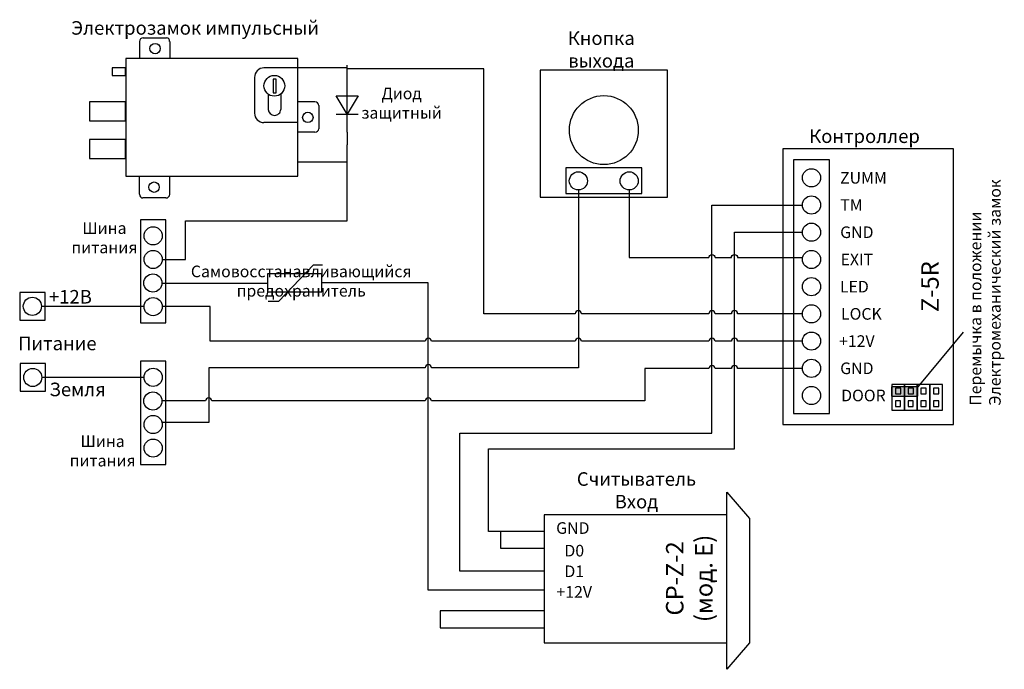
# Model space of a CAD drawing. Extents: x 22 to 284, y 26 to 198.
import ezdxf

# ---------------------------------------------------------------- set-up
doc = ezdxf.new("R2010")
doc.units = 0
doc.header["$MEASUREMENT"] = 0
doc.layers.get('0').update_dxf_attribs({"linetype": 'CONTINUOUS'})
doc.layers.add('Соединительная_линия', color=7, linetype='CONTINUOUS')
doc.styles.get("Standard").update_dxf_attribs({"font": 'txt.shx'})

msp = doc.modelspace()

# ---------------------------------------------------------------- hatches: boundary and pattern name
msp.add_hatch(color=7).paths.add_polyline_path([(253.6, 100.46), (253.6, 97.96), (260.6, 97.96), (260.6, 100.46)])

# ---------------------------------------------------------------- linework, layer by layer
at = {"color": 7, "linetype": 'CONTINUOUS'}
for p, q in [((54.25, 192), (54.25, 187.5)), ((62.25, 192), (62.25, 187.5)), ((96.25, 185), (87.25, 185)), ((84.75, 182.5), (84.75, 173)), ((109.31, 167.93), (109.31, 182.37)), ((88.36, 178.04), (88.36, 174)), ((91.69, 178.08), (91.69, 174)), ((100.75, 176), (96.25, 176)), ((106.42, 172.74), (112.2, 172.74)), ((96.25, 170.5), (87.25, 170.5)), ((100.75, 168), (96.25, 168)), ((54.25, 151.5), (54.25, 156)), ((62.25, 151.5), (62.25, 156)), ((88.33, 123.14), (91.22, 123.14)), ((272.6, 114.96), (260.6, 100.46))]:
    msp.add_line(p, q, dxfattribs=at)
for points in [[(55.25, 193), (55.75, 193), (61.4, 193)], [(101.75, 175), (101.75, 174.5), (101.75, 168.85)], [(61.25, 150.5), (60.75, 150.5), (55.1, 150.5)], [(91.22, 123.14), (100.36, 132.76), (102.77, 132.76)], [(210, 66.5), (210, 72.5), (216, 65.5), (216, 32.5), (210, 25.5), (210, 32.5)]]:
    msp.add_lwpolyline(points, dxfattribs=at)
for points in [[(50.65, 156.3), (96.25, 156.3), (96.25, 187.5), (50.65, 187.5)], [(47, 183), (50.5, 183), (50.5, 185), (47, 185)], [(194.19, 150.71), (194.19, 184.38), (160.51, 184.38), (160.51, 150.71)], [(89.65, 178.4), (90.45, 178.4), (90.45, 182), (89.65, 182)], [(106.42, 177.56), (112.2, 177.56), (109.31, 172.74)], [(41, 171), (50.5, 171), (50.5, 176), (41, 176)], [(41, 161), (50.5, 161), (50.5, 166), (41, 166)], [(224.82, 90.42), (270.05, 90.42), (270.05, 163.55), (224.82, 163.55)], [(227.59, 93.31), (237.21, 93.31), (237.21, 160.66), (227.59, 160.66)], [(167.24, 151.72), (187.45, 151.72), (187.45, 158.46), (167.24, 158.46)], [(61.24, 144.69), (54.5, 144.69), (54.5, 117.36), (61.24, 117.36)], [(88.2, 125.61), (102.63, 125.61), (102.63, 130.42), (88.2, 130.42)], [(29.22, 125.43), (22.49, 125.43), (22.49, 118.12), (29.22, 118.12)], [(61.24, 107.26), (54.5, 107.26), (54.5, 79.84), (61.24, 79.84)], [(29.32, 106.57), (22.58, 106.57), (22.58, 99.26), (29.32, 99.26)], [(253.6, 100.46), (253.6, 97.96), (260.6, 97.96), (260.6, 100.46)], [(253.69, 101), (253.69, 94.27), (257.06, 94.27), (257.06, 101)], [(254.65, 100.04), (254.65, 98.6), (256.09, 98.6), (256.09, 100.04)], [(257.06, 101), (257.06, 94.27), (260.42, 94.27), (260.42, 101)], [(258.02, 100.04), (258.02, 98.6), (259.46, 98.6), (259.46, 100.04)], [(260.42, 101), (260.42, 94.27), (263.79, 94.27), (263.79, 101)], [(261.39, 100.04), (261.39, 98.6), (262.83, 98.6), (262.83, 100.04)], [(263.79, 101), (263.79, 94.27), (267.16, 94.27), (267.16, 101)], [(264.75, 100.04), (264.75, 98.6), (266.2, 98.6), (266.2, 100.04)], [(254.65, 96.67), (254.65, 95.23), (256.04, 95.23), (256.04, 96.67)], [(258.02, 96.67), (258.02, 95.23), (259.4, 95.23), (259.4, 96.67)], [(261.39, 96.67), (261.39, 95.23), (262.77, 95.23), (262.77, 96.67)], [(264.75, 96.67), (264.75, 95.23), (266.14, 95.23), (266.14, 96.67)], [(161.5, 32.5), (210, 32.5), (210, 66.5), (161.5, 66.5)]]:
    msp.add_lwpolyline(points, close=True, dxfattribs=at)
for centre, radius in [((58.37, 190.12), 1.38), ((90, 180.25), 2.75), ((177.35, 168.51), 9.14), ((98.88, 171.87), 1.38), ((170.61, 155.04), 2.41), ((184.08, 155.04), 2.41), ((232.4, 155.85), 2.41), ((58.12, 153.37), 1.38), ((232.4, 148.64), 2.41), ((232.4, 141.42), 2.41), ((57.87, 140.46), 2.41), ((57.87, 134.2), 2.41), ((232.4, 134.2), 2.41), ((57.8, 127.95), 2.41), ((232.4, 126.98), 2.41), ((25.85, 121.77), 2.41), ((57.87, 121.69), 2.41), ((232.4, 119.77), 2.41), ((232.4, 112.55), 2.41), ((232.4, 105.33), 2.41), ((25.95, 102.91), 2.41), ((57.87, 102.93), 2.41), ((232.4, 98.12), 2.41), ((57.8, 96.67), 2.41), ((57.87, 90.42), 2.41), ((57.87, 84.17), 2.41)]:
    msp.add_circle(centre, radius, dxfattribs=at)
for centre, radius, start, end in [((55.25, 192), 1, 90, 180), ((87.25, 182.5), 2.5, 90, 180), ((100.75, 175), 1, 0, 90), ((87.25, 173), 2.5, 180, 270), ((61.25, 151.5), 1, 270, 0)]:
    msp.add_arc(centre, radius, start, end, dxfattribs=at)
for centre, major_axis, ratio, start_param, end_param in [((61.4, 192), (0, 1), 0.84063, -1.570796, 0), ((90.05, 174), (-1.69, 0), 0.945357, 0, 1.570796), ((90.05, 174), (-1.64, 0), 0.9766, 1.570796, 3.141593), ((100.75, 168.85), (1, 0), 0.85, -1.570796, 0), ((55.1, 151.5), (0, -1), 0.84063, -1.570796, 0)]:
    msp.add_ellipse(centre, major_axis=major_axis, ratio=ratio, start_param=start_param, end_param=end_param, dxfattribs=at)
at = {"layer": 'Соединительная_линия', "linetype": 'CONTINUOUS'}
for p, q in [((109.31, 182.37), (109.26, 185.74)), ((109.26, 185), (96.25, 185)), ((109.31, 167.93), (109.26, 164.57)), ((109.26, 160), (96.25, 160))]:
    msp.add_line(p, q, dxfattribs=at)
for points in [[(230, 119.77), (212.83, 119.77, 1), (211.17, 119.77), (206.83, 119.77, 1), (205.17, 119.77), (171.44, 119.77, 1), (169.78, 119.77), (145.5, 119.77), (145.5, 184.77), (109.26, 184.77)], [(170.61, 152.63), (170.61, 105.5), (131.63, 105.5, 1), (129.97, 105.5), (72.6, 105.5), (72.6, 90.92), (60.08, 90.92)], [(184.08, 152.63), (184.08, 134.7), (205.17, 134.7, -1), (206.83, 134.7), (211.17, 134.7, -1), (212.83, 134.7), (229.8, 134.7)], [(230, 112.51), (212.83, 112.51, 1), (211.17, 112.51), (206.83, 112.51, 1), (205.17, 112.51), (171.44, 112.51, 1), (169.78, 112.51), (131.63, 112.51, 1), (129.97, 112.51), (73, 112.51), (73, 121.69), (60.28, 121.69)], [(230, 105.24), (212.83, 105.24, 1), (211.17, 105.24), (206.83, 105.24, 1), (205.17, 105.24), (188.2, 105.24), (188.2, 96.67), (131.63, 96.67, 1), (129.97, 96.67), (73.43, 96.67, 1), (71.77, 96.67), (60.21, 96.67)]]:
    msp.add_lwpolyline(points, format="xyb", dxfattribs=at)
for points in [[(60.28, 134.17), (66.4, 134.17), (66.4, 144.4), (109.26, 144.4), (109.26, 164.57)], [(161.5, 51.5), (139.2, 51.5), (139.2, 88.14), (206, 88.14), (206, 148.64), (230, 148.64)], [(161.5, 62.01), (146.8, 62.01), (146.8, 84), (212, 84), (212, 141.48), (230, 141.48)], [(60.21, 127.95), (88.2, 127.95), (88.2, 127.9)], [(161.5, 46.5), (130.8, 46.5), (130.8, 128.02), (102.63, 128.02)], [(55.2, 121.74), (55.2, 121.74), (28.26, 121.74)], [(55.2, 102.88), (55.2, 102.88), (28.36, 102.88)], [(161.5, 57.52), (150, 57.52), (150, 62.01)], [(161.5, 41), (134, 41), (134, 36.5), (161.5, 36.5)]]:
    msp.add_lwpolyline(points, dxfattribs=at)

# ---------------------------------------------------------------- texts
at = {"attachment_point": 5}
for s, insert, char_height, width in [('\\C7;\\fArial|b0|i0|;\\H3.5956148073077;Электрозамок импульсный', (69, 195.61), 3.5956, 78.9039), ('\\C7;\\fArial|b0|i0|;\\H3.5956148073077;Кнопка \\Pвыхода', (176.67, 189.9), 3.5956, 36.9333), ('\\C7;\\fArial|b0|i0|;\\H3.0820059355348;Диод \\Pзащитный', (123.74, 175.66), 3.082, 23.0938), ('\\C7;\\fArial|b0|i0|;\\H3.5956148073077;Контроллер ', (246.47, 166.89), 3.5956, 43.3009), ('\\C7;\\fArial|b1|i0|;\\H3.0820059355348;ZUMM', (246.17, 155.85), 3.082, 51.5976), ('\\C7;\\fArial|b1|i0|;\\H3.0820059355348;TM', (242.99, 148.64), 3.082, 19.2449), ('\\C7;\\fArial|b0|i0|;\\H3.0820059355348;Шина \\Pпитания', (44.95, 139.95), 3.082, 20.8673), ('\\C7;\\fArial|b1|i0|;\\H3.0820059355348;GND', (244.43, 141.42), 3.082, 51.5976), ('\\C7;\\fArial|b1|i0|;\\H3.0820059355348;EXIT', (244.43, 134.2), 3.082, 51.5976), ('\\C7;\\fArial|b0|i0|;\\H3.0820059355348;Самовосстанавливающийся\\P \\Pпредохранитель\\P', (97.12, 128.46), 3.082, 63.7662), ('\\C7;\\fArial|b1|i0|;\\H3.0820059355348;LED', (243.77, 126.98), 3.082, 51.5976), ('\\C7;\\fArial|b0|i0|;\\H3.5956148073077;+12В', (35.93, 124.3), 3.5956, 16.3581), ('\\C7;\\fArial|b1|i0|;\\H3.0820059355348;LOCK', (245.63, 119.77), 3.082, 50.5178), ('\\C7;\\fArial|b1|i0|;\\H3.5956148073077;Питание', (32.47, 111.93), 3.5956, 24.0561), ('\\C7;\\fArial|b1|i0|;\\H3.0820059355348;+12V', (244.43, 112.55), 3.082, 51.5976), ('\\C7;\\fArial|b1|i0|;\\H3.0820059355348;GND', (244.43, 105.33), 3.082, 51.5976), ('\\C7;\\fArial|b0|i0|;\\H3.5956148073077;Земля', (37.84, 99.73), 3.5956, 18.9012), ('\\C7;\\fArial|b1|i0|;\\H3.0820059355348;DOOR', (246.17, 98.12), 3.082, 51.5976), ('\\C7;\\fArial|b0|i0|;\\H3.0820059355348;Шина \\Pпитания', (44.47, 83.42), 3.082, 20.8673), ('\\C7;\\fArial|b0|i0|;\\H3.5956148073077;Считыватель \\PВход ', (186, 72.97), 3.5956, 35), ('\\C7;\\fArial|b1|i0|;\\H3.0820059355348;GND', (169.13, 62.97), 3.082, 17.2321), ('\\C7;\\fArial|b1|i0|;\\H3.0820059355348;D0', (169.51, 56.97), 3.082, 17.9819), ('\\C7;\\fArial|b1|i0|;\\H3.0820059355348;D1', (169.51, 51.5), 3.082, 17.9819), ('\\C7;\\fArial|b1|i0|;\\H3.0820059355348;+12V', (169.51, 46.03), 3.082, 17.9819)]:
    msp.add_mtext(s, dxfattribs=dict(at, insert=insert, char_height=char_height, width=width))
at = {"rotation": 90}
for s, insert, char_height, width, attachment_point in [('\\C7;\\fArial|b0|i0|;\\H3.0820059355348;Перемычка в положении\\PЭлектромеханический замок', (278.45, 95.41), 3.082, 74.1024, 4), ('\\C7;\\fArial|b1|i0|;\\H4.6229736328125;Z-5R', (263.82, 126.98), 4.623, 19.6404, 5), ('\\C7;\\fArial|b1|i0|;\\H4.6229736328125;CP-Z-2 \\P(мод. E)', (200, 49.61), 4.623, 30.2236, 5)]:
    msp.add_mtext(s, dxfattribs=dict(at, insert=insert, char_height=char_height, width=width, attachment_point=attachment_point))

doc.saveas('drawing.dxf')
